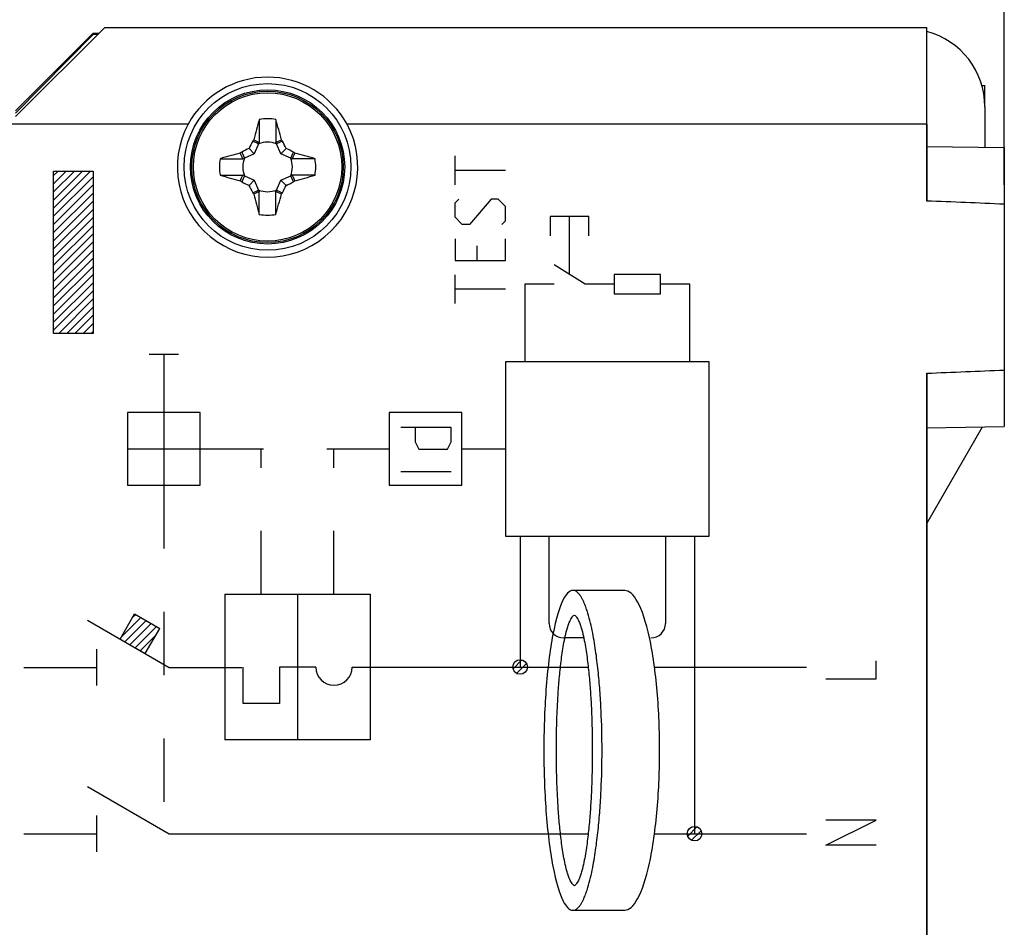
# Model space of a CAD drawing. Units: millimetres. Extents: x -59 to 66, y -23 to 47.
# Drawn here: x -28 to -3, y 0 to 23 of the extents above; entities that cross this region are included whole.
import ezdxf

# ---------------------------------------------------------------- set-up
doc = ezdxf.new("R2010")
doc.units = ezdxf.units.MM
doc.header["$LTSCALE"] = 16.335
doc.linetypes.add('DASHED', pattern=[0.2, 0.1, -0.1])
doc.layers.get('0').update_dxf_attribs({"linetype": 'CONTINUOUS'})
for name, color, linetype in [('ASSI', 7, 'CONTINUOUS'), ('COLOR5', 7, 'CONTINUOUS'), ('CURVE', 7, 'CONTINUOUS'), ('DRAFT', 7, 'CONTINUOUS'), ('RACCORDO', 7, 'CONTINUOUS')]:
    doc.layers.add(name, color=color, linetype=linetype)
doc.styles.get("Standard").update_dxf_attribs({"font": 'txt', "width": 0.8})
doc.dimstyles.new('DIMSTYLE_1', dxfattribs={"dimtxt": 3, "dimasz": 3, "dimexe": 1.5, "dimexo": 0.5, "dimgap": 0.75, "dimtad": 1, "dimdec": 1, "dimtxsty": 'STANDARD', "dimblk": '_FILLED', "dimblk1": '_FILLED', "dimblk2": '_FILLED', "dimcen": 0.09, "dimazin": 2, "dimtfac": 1, "dimtofl": 0, "dimtmove": 0, "dimatfit": 3, "dimldrblk": '_FILLED', "dimfxl": 1, "dimtolj": 1, "dimarcsym": 0})
doc.dimstyles.new('DIMSTYLE_2', dxfattribs={"dimtxt": 3, "dimasz": 3, "dimexe": 1.5, "dimexo": 0.5, "dimgap": 0.75, "dimtad": 1, "dimtxsty": 'STANDARD', "dimblk": '_FILLED', "dimblk1": '_FILLED', "dimblk2": '_FILLED', "dimcen": 0.09, "dimazin": 2, "dimtfac": 1, "dimtofl": 0, "dimtmove": 0, "dimatfit": 3, "dimldrblk": '_FILLED', "dimfxl": 1, "dimtolj": 1, "dimarcsym": 0})

# ---------------------------------------------------------------- blocks, each defined once
blk = doc.blocks.new('_FILLED')
at = {"color": 0, "linetype": 'BYBLOCK'}
blk.add_solid([(0, 0), (-1, 0.3167), (-1, -0.3167)], dxfattribs=at)
blk = doc.blocks.new('*D0')
at = {"color": 7, "linetype": 'CONTINUOUS'}
for p, q in [((-58.677, 9.473), (-58.677, 44.9)), ((-3.027, 20.372), (-3.027, 44.9)), ((-58.677, 43.4), (-30.852, 43.4)), ((-3.027, 43.4), (-30.852, 43.4))]:
    blk.add_line(p, q, dxfattribs=at)
at = {"color": 7, "linetype": 'CONTINUOUS', "xscale": 3, "yscale": 3, "zscale": 3, "rotation": 180}
blk.add_blockref('_FILLED', (-58.677, 43.4), dxfattribs=at)
at = {"color": 7, "linetype": 'CONTINUOUS', "xscale": 3, "yscale": 3, "zscale": 3}
blk.add_blockref('_FILLED', (-3.027, 43.4), dxfattribs=at)
blk = doc.blocks.new('*D1')
at = {"color": 7, "linetype": 'CONTINUOUS'}
for p, q in [((-41.027, 25.92), (-41.027, 34.831)), ((-3.027, 18.914), (-3.027, 34.831)), ((-41.027, 33.331), (-22.027, 33.331)), ((-3.027, 33.331), (-22.027, 33.331))]:
    blk.add_line(p, q, dxfattribs=at)
at = {"color": 7, "linetype": 'CONTINUOUS', "xscale": 3, "yscale": 3, "zscale": 3, "rotation": 180}
blk.add_blockref('_FILLED', (-41.027, 33.331), dxfattribs=at)
at = {"color": 7, "linetype": 'CONTINUOUS', "xscale": 3, "yscale": 3, "zscale": 3}
blk.add_blockref('_FILLED', (-3.027, 33.331), dxfattribs=at)

msp = doc.modelspace()

# ---------------------------------------------------------------- linework, layer by layer
at = {"color": 7, "linetype": 'CONTINUOUS'}
for p, q in [((-28.527, 20.675), (-26.227, 22.975)), ((-26.227, 22.975), (-5.027, 22.975)), ((-5.027, 20.475), (-5.027, 22.975)), ((-3.527, 20.929), (-3.527, 21.475)), ((-22.24, 20.598), (-22.24, 20.01)), ((-21.814, 20.598), (-21.814, 20.01)), ((-22.505, 19.853), (-22.37, 19.717)), ((-22.257, 19.971), (-22.41, 20.039)), ((-22.257, 19.971), (-22.37, 19.717)), ((-22.257, 19.971), (-22.24, 20.01)), ((-21.797, 19.971), (-21.814, 20.01)), ((-21.644, 20.039), (-21.797, 19.971)), ((-21.684, 19.717), (-21.797, 19.971)), ((-21.549, 19.853), (-21.684, 19.717)), ((-23.251, 19.587), (-22.662, 19.587)), ((-22.692, 19.758), (-22.624, 19.605)), ((-22.624, 19.605), (-22.662, 19.587)), ((-22.37, 19.717), (-22.624, 19.605)), ((-21.43, 19.605), (-21.684, 19.717)), ((-21.43, 19.605), (-21.362, 19.758)), ((-21.43, 19.605), (-21.392, 19.587)), ((-20.803, 19.587), (-21.392, 19.587)), ((-27.546, 19.151), (-27.43, 19.267)), ((-27.546, 18.941), (-27.22, 19.267)), ((-27.546, 18.731), (-27.01, 19.267)), ((-27.546, 18.521), (-26.8, 19.267)), ((-27.546, 18.311), (-26.59, 19.267)), ((-27.546, 18.101), (-26.527, 19.12)), ((-23.251, 19.162), (-22.662, 19.162)), ((-22.624, 19.145), (-22.692, 18.991)), ((-22.624, 19.145), (-22.662, 19.162)), ((-22.624, 19.145), (-22.37, 19.032)), ((-21.684, 19.032), (-21.43, 19.145)), ((-21.43, 19.145), (-21.392, 19.162)), ((-21.362, 18.991), (-21.43, 19.145)), ((-20.803, 19.162), (-21.392, 19.162)), ((-27.546, 17.891), (-26.527, 18.91)), ((-22.505, 18.896), (-22.37, 19.032)), ((-22.37, 19.032), (-22.257, 18.778)), ((-21.797, 18.778), (-21.684, 19.032)), ((-21.684, 19.032), (-21.549, 18.896)), ((-27.546, 17.681), (-26.527, 18.7)), ((-22.41, 18.71), (-22.257, 18.778)), ((-22.257, 18.778), (-22.24, 18.74)), ((-22.24, 18.151), (-22.24, 18.74)), ((-21.797, 18.778), (-21.814, 18.74)), ((-21.814, 18.151), (-21.814, 18.74)), ((-21.797, 18.778), (-21.644, 18.71)), ((-27.546, 17.471), (-26.527, 18.49)), ((-27.546, 17.261), (-26.527, 18.28)), ((-27.546, 17.05), (-26.527, 18.07)), ((-27.546, 16.84), (-26.527, 17.859)), ((-27.546, 16.63), (-26.527, 17.649)), ((-27.546, 16.42), (-26.527, 17.439)), ((-27.546, 16.21), (-26.527, 17.229)), ((-27.546, 16), (-26.527, 17.019)), ((-27.546, 15.79), (-26.527, 16.809)), ((-27.546, 15.58), (-26.527, 16.599)), ((-27.546, 15.37), (-26.527, 16.389)), ((-27.546, 15.16), (-26.527, 16.179)), ((-27.414, 15.082), (-26.527, 15.969)), ((-27.204, 15.082), (-26.527, 15.759)), ((-26.994, 15.082), (-26.527, 15.549)), ((-26.784, 15.082), (-26.527, 15.339)), ((-26.574, 15.082), (-26.527, 15.129))]:
    msp.add_line(p, q, dxfattribs=at)
at = {"color": 250, "linetype": 'CONTINUOUS'}
for p, q in [((-27.546, 15.082), (-27.546, 19.267)), ((-27.546, 19.267), (-26.527, 19.267)), ((-26.527, 19.267), (-26.527, 15.082)), ((-26.527, 15.082), (-27.546, 15.082))]:
    msp.add_line(p, q, dxfattribs=at)
at = {"color": 7, "linetype": 'CONTINUOUS'}
for centre, radius, start, end in [((-3.747, 15.215), 19.26, 163.7687, 165.3757), ((-22.027, 19.375), 1.242, 80.131, 99.869), ((-39.653, 15.395), 18.582, 14.595, 16.2606), ((-18.367, 17.25), 4.912, 144.8496, 145.3935), ((5.167, 77.978), 64.121, 244.55346, 244.69557), ((-49.175, 77.88), 64.013, 295.30481, 295.44716), ((-25.765, 17.195), 5.008, 34.6122, 35.1457), ((-18.474, 11.695), 9.1, 116.2991, 117.6179), ((-14.354, 15.825), 9.092, 152.3818, 153.7017), ((-22.027, 19.375), 0.639, 68.9211, 111.0804), ((-29.7, 15.824), 9.093, 26.2984, 27.6182), ((-25.577, 11.701), 9.093, 62.3819, 63.7016), ((-22.027, 19.375), 1.242, 170.131, 189.869), ((-18.047, 1.746), 18.585, 104.5951, 106.2605), ((-19.847, 15.636), 5.008, 124.6122, 125.1457), ((-80.533, -7.774), 64.013, 25.30481, 25.44716), ((-22.027, 19.375), 0.639, 158.9196, 201.0789), ((-22.027, 19.375), 0.639, 338.9196, 21.0789), ((36.577, -7.82), 64.121, 154.55346, 154.69557), ((-24.152, 15.715), 4.912, 54.8496, 55.3935), ((-26.187, 1.095), 19.26, 73.7687, 75.3757), ((-22.027, 19.375), 1.242, 350.131, 9.869), ((-17.867, 37.654), 19.26, 253.7687, 255.3757), ((-80.63, 46.569), 64.121, 334.55346, 334.69557), ((36.479, 46.523), 64.013, 205.30481, 205.44716), ((-26.007, 37.003), 18.585, 284.5951, 286.2605), ((-19.902, 23.034), 4.912, 234.8496, 235.3935), ((-18.476, 27.048), 9.093, 242.3819, 243.7016), ((-14.354, 22.925), 9.093, 206.2984, 207.6182), ((-29.7, 22.924), 9.092, 332.3818, 333.7017), ((-25.58, 27.054), 9.1, 296.2991, 297.6179), ((-24.207, 23.113), 5.008, 304.6122, 305.1457), ((-18.289, 21.554), 5.008, 214.6122, 215.1457), ((5.122, -39.131), 64.013, 115.30481, 115.44716), ((-4.401, 23.354), 18.582, 194.595, 196.2606), ((-22.027, 19.375), 0.639, 248.9211, 291.0804), ((-49.221, -39.229), 64.121, 64.55346, 64.69557), ((-40.307, 23.534), 19.26, 343.7687, 345.3757), ((-25.687, 21.499), 4.912, 324.8496, 325.3935), ((-22.027, 19.375), 1.242, 260.131, 279.869)]:
    msp.add_arc(centre, radius, start, end, dxfattribs=at)
at = {"layer": 'ASSI', "color": 7, "linetype": 'CONTINUOUS'}
for p, q in [((-28.527, 20.675), (-26.227, 22.975)), ((-26.227, 22.975), (-5.027, 22.975)), ((-5.027, 18.496), (-5.027, 22.975)), ((-3.527, 20.929), (-3.527, 19.88)), ((-24.078, 20.475), (-37.694, 20.475)), ((-5.027, 20.475), (-19.976, 20.475)), ((-5.027, 19.906), (-3.027, 19.872)), ((-3.027, 19.872), (-3.027, 12.677)), ((-5.027, -20.625), (-5.027, 14.053)), ((-5.027, 12.643), (-3.027, 12.677))]:
    msp.add_line(p, q, dxfattribs=at)
msp.add_circle((-22.027, 19.375), 2.15, dxfattribs=at)
for centre, radius, start, end in [((-5.527, 20.929), 2, 0, 75.5205), ((-22.027, 19.375), 2.327, 151.7916, 28.2084), ((-34.902, -728.528), 747.621, 87.556449, 87.709855), ((-34.902, 761.077), 747.621, 272.290145, 272.443551)]:
    msp.add_arc(centre, radius, start, end, dxfattribs=at)
msp.add_ellipse((-22.027, 19.354), major_axis=(0, 2.337), ratio=0.999962, start_param=-1.070792, end_param=1.070792, dxfattribs=at)
at = {"layer": 'COLOR5', "color": 250, "linetype": 'CONTINUOUS'}
for p, q in [((-17.19, 18.914), (-17.19, 19.657)), ((-15.89, 19.286), (-17.19, 19.286)), ((-17.19, 18.45), (-17.097, 18.543)), ((-16.262, 18.543), (-16.819, 17.893)), ((-16.076, 18.543), (-16.262, 18.543)), ((-15.89, 18.357), (-16.076, 18.543)), ((-17.19, 18.079), (-17.19, 18.45)), ((-15.89, 17.986), (-15.89, 18.357)), ((-17.005, 17.893), (-17.19, 18.079)), ((-14.74, 18.1), (-14.74, 17.6)), ((-13.74, 18.1), (-14.74, 18.1)), ((-14.24, 16.6), (-14.24, 18.1)), ((-13.74, 17.6), (-13.74, 18.1)), ((-16.819, 17.893), (-17.005, 17.893)), ((-15.983, 17.893), (-15.89, 17.986)), ((-17.19, 17.521), (-17.19, 16.964)), ((-15.89, 16.964), (-15.89, 17.521)), ((-16.633, 17.336), (-16.633, 16.964)), ((-17.19, 16.964), (-15.89, 16.964)), ((-13.84, 16.35), (-14.64, 16.85)), ((-17.19, 15.85), (-17.19, 16.593)), ((-13.09, 16.6), (-13.09, 16.1)), ((-11.89, 16.6), (-13.09, 16.6)), ((-11.89, 16.1), (-11.89, 16.6)), ((-15.39, 16.35), (-15.39, 14.35)), ((-14.64, 16.35), (-15.39, 16.35)), ((-13.09, 16.35), (-13.84, 16.35)), ((-11.14, 16.35), (-11.89, 16.35)), ((-11.14, 14.35), (-11.14, 16.35)), ((-15.89, 16.221), (-17.19, 16.221)), ((-13.09, 16.1), (-11.89, 16.1)), ((-24.328, 14.537), (-25.078, 14.537)), ((-15.89, 14.35), (-15.89, 9.85)), ((-10.64, 14.35), (-15.89, 14.35)), ((-10.64, 9.85), (-10.64, 14.35)), ((-25.64, 13.037), (-25.64, 11.162)), ((-23.765, 13.037), (-25.64, 13.037)), ((-24.703, 13.037), (-24.703, 11.162)), ((-23.765, 11.162), (-23.765, 13.037)), ((-18.89, 13.037), (-18.89, 11.162)), ((-17.015, 13.037), (-18.89, 13.037)), ((-17.015, 11.162), (-17.015, 13.037)), ((-17.29, 12.655), (-18.59, 12.655)), ((-18.219, 12.655), (-18.219, 12.284)), ((-17.29, 12.284), (-17.29, 12.655)), ((-18.219, 12.284), (-18.126, 12.098)), ((-17.383, 12.098), (-17.29, 12.284)), ((-25.64, 12.1), (-23.765, 12.1)), ((-18.126, 12.098), (-17.383, 12.098)), ((-17.29, 11.51), (-18.59, 11.51)), ((-25.64, 11.162), (-23.765, 11.162)), ((-18.89, 11.162), (-17.015, 11.162)), ((-15.89, 9.85), (-10.64, 9.85)), ((-15.515, 9.85), (-15.515, 6.475)), ((-14.765, 7.6), (-14.765, 9.85)), ((-11.765, 9.85), (-11.765, 7.6)), ((-11.015, 9.85), (-11.015, 2.175)), ((-12.815, 8.445), (-14.115, 8.445)), ((-23.128, 8.35), (-23.128, 4.6)), ((-23.128, 8.35), (-19.378, 8.35)), ((-21.253, 8.35), (-21.253, 4.6)), ((-19.378, 8.35), (-19.378, 4.6)), ((-26.673, 7.684), (-24.562, 6.466)), ((-25.83, 7.197), (-25.455, 7.846)), ((-25.455, 7.846), (-24.806, 7.471)), ((-25.181, 6.822), (-24.806, 7.471)), ((-25.83, 7.197), (-25.181, 6.822)), ((-13.865, 7.225), (-14.39, 7.225)), ((-26.437, 6.934), (-26.437, 5.997)), ((-28.312, 6.466), (-26.437, 6.466)), ((-24.562, 6.466), (-22.687, 6.466)), ((-22.659, 5.537), (-22.659, 6.475)), ((-21.722, 6.475), (-21.722, 5.537)), ((-20.784, 6.475), (-21.722, 6.475)), ((-19.847, 6.475), (-13.757, 6.475)), ((-12.039, 6.475), (-8.128, 6.475)), ((-21.722, 5.537), (-22.659, 5.537)), ((-19.378, 4.6), (-23.128, 4.6)), ((-26.673, 3.393), (-24.562, 2.175)), ((-26.437, 2.643), (-26.437, 1.706)), ((-28.312, 2.175), (-26.437, 2.175)), ((-24.562, 2.175), (-13.777, 2.175)), ((-12.039, 2.175), (-8.128, 2.175)), ((-14.115, 0.205), (-12.815, 0.205))]:
    msp.add_line(p, q, dxfattribs=at)
at = {"layer": 'COLOR5', "color": 250, "linetype": 'DASHED'}
for p, q in [((-24.703, 14.537), (-24.703, 13.037)), ((-23.765, 12.1), (-18.89, 12.1)), ((-22.19, 8.35), (-22.19, 12.1)), ((-20.315, 8.35), (-20.315, 12.1)), ((-17.015, 12.1), (-15.89, 12.1)), ((-24.703, 11.162), (-24.703, 2.256))]:
    msp.add_line(p, q, dxfattribs=at)
at = {"layer": 'COLOR5', "color": 250, "linetype": 'CONTINUOUS'}
for centre in [(-15.515, 6.475), (-11.015, 2.175)]:
    msp.add_circle(centre, 0.188, dxfattribs=at)
for centre, radius, start, end in [((-14.39, 7.6), 0.375, 180, 270), ((-12.14, 7.6), 0.375, 270, 360), ((-20.315, 6.475), 0.469, 180, 360)]:
    msp.add_arc(centre, radius, start, end, dxfattribs=at)
for points, knots in [([(-14.115, 8.445), (-14.206, 8.469), (-14.404, 8.337), (-14.686, 7.407), (-14.838, 6.156), (-14.894, 5.089), (-14.906, 4.325), (-14.894, 3.561), (-14.838, 2.493), (-14.686, 1.243), (-14.427, 0.39), (-14.255, 0.221), (-14.185, 0.204)], [0, 0, 0, 0, 0.129032, 0.258065, 0.387097, 0.451613, 0.516129, 0.580645, 0.645161, 0.774194, 0.903226, 1, 1, 1, 1]), ([(-14.115, 0.205), (-14.075, 0.215), (-14.052, 0.237), (-14, 0.28), (-13.962, 0.333), (-13.921, 0.398), (-13.877, 0.484), (-13.832, 0.591), (-13.771, 0.763), (-13.711, 0.977), (-13.653, 1.235), (-13.605, 1.492), (-13.552, 1.836), (-13.499, 2.265), (-13.454, 2.78), (-13.413, 3.466), (-13.394, 4.325), (-13.413, 5.183), (-13.454, 5.87), (-13.499, 6.385), (-13.552, 6.814), (-13.605, 7.157), (-13.653, 7.415), (-13.711, 7.672), (-13.771, 7.887), (-13.832, 8.059), (-13.877, 8.166), (-13.921, 8.252), (-13.962, 8.316), (-14, 8.37), (-14.052, 8.413), (-14.075, 8.434), (-14.115, 8.445)], [0, 0, 0, 0, 0.003906, 0.007812, 0.015625, 0.023438, 0.03125, 0.046875, 0.0625, 0.09375, 0.125, 0.15625, 0.1875, 0.25, 0.3125, 0.375, 0.5, 0.625, 0.6875, 0.75, 0.8125, 0.84375, 0.875, 0.90625, 0.9375, 0.953125, 0.96875, 0.976562, 0.984375, 0.992188, 0.996094, 1, 1, 1, 1]), ([(-12.815, 0.205), (-12.709, 0.205), (-12.48, 0.38), (-12.16, 1.325), (-11.988, 2.544), (-11.925, 3.581), (-11.911, 4.325), (-11.925, 5.069), (-11.988, 6.106), (-12.16, 7.324), (-12.48, 8.269), (-12.709, 8.445), (-12.815, 8.445)], [0, 0, 0, 0, 0.125, 0.25, 0.375, 0.4375, 0.5, 0.5625, 0.625, 0.75, 0.875, 1, 1, 1, 1]), ([(-14.115, 0.834), (-14.151, 0.852), (-14.174, 0.889), (-14.221, 0.961), (-14.257, 1.052), (-14.294, 1.161), (-14.334, 1.307), (-14.374, 1.489), (-14.425, 1.779), (-14.473, 2.143), (-14.514, 2.579), (-14.544, 3.016), (-14.571, 3.598), (-14.584, 4.325), (-14.571, 5.052), (-14.544, 5.634), (-14.514, 6.07), (-14.473, 6.506), (-14.425, 6.87), (-14.374, 7.161), (-14.334, 7.343), (-14.294, 7.488), (-14.257, 7.597), (-14.221, 7.688), (-14.174, 7.761), (-14.151, 7.797), (-14.115, 7.815)], [0, 0, 0, 0, 0.007812, 0.015625, 0.03125, 0.046875, 0.0625, 0.09375, 0.125, 0.1875, 0.25, 0.3125, 0.375, 0.5, 0.625, 0.6875, 0.75, 0.8125, 0.875, 0.90625, 0.9375, 0.953125, 0.96875, 0.984375, 0.992188, 1, 1, 1, 1]), ([(-14.115, 7.815), (-14.08, 7.797), (-14.057, 7.761), (-14.01, 7.688), (-13.974, 7.597), (-13.937, 7.488), (-13.897, 7.343), (-13.857, 7.161), (-13.806, 6.87), (-13.758, 6.506), (-13.717, 6.07), (-13.687, 5.634), (-13.66, 5.052), (-13.647, 4.325), (-13.66, 3.598), (-13.687, 3.016), (-13.717, 2.579), (-13.758, 2.143), (-13.806, 1.779), (-13.857, 1.489), (-13.897, 1.307), (-13.937, 1.161), (-13.974, 1.052), (-14.01, 0.961), (-14.057, 0.889), (-14.08, 0.852), (-14.115, 0.834)], [0, 0, 0, 0, 0.007812, 0.015625, 0.03125, 0.046875, 0.0625, 0.09375, 0.125, 0.1875, 0.25, 0.3125, 0.375, 0.5, 0.625, 0.6875, 0.75, 0.8125, 0.875, 0.90625, 0.9375, 0.953125, 0.96875, 0.984375, 0.992188, 1, 1, 1, 1])]:
    msp.add_open_spline(points, degree=3, knots=knots, dxfattribs=at)
msp.add_open_spline([(-14.185, 0.204), (-14.161, 0.198), (-14.138, 0.199), (-14.115, 0.205)], degree=3, dxfattribs=at)
at = {"layer": 'CURVE', "color": 250, "linetype": 'CONTINUOUS'}
for p, q in [((-25.83, 7.197), (-25.455, 7.846)), ((-25.455, 7.846), (-24.806, 7.471)), ((-25.181, 6.822), (-24.806, 7.471)), ((-25.83, 7.197), (-25.181, 6.822)), ((-6.328, 6.166), (-6.328, 6.63)), ((-7.628, 6.166), (-6.328, 6.166)), ((-6.328, 2.525), (-7.628, 2.525)), ((-7.628, 1.875), (-6.328, 2.525)), ((-6.328, 1.875), (-7.628, 1.875))]:
    msp.add_line(p, q, dxfattribs=at)
at = {"layer": 'CURVE', "color": 7, "linetype": 'CONTINUOUS'}
for p, q in [((-25.803, 7.243), (-25.293, 7.752)), ((-25.709, 7.127), (-25.16, 7.676)), ((-25.515, 7.74), (-25.426, 7.829)), ((-25.576, 7.05), (-25.027, 7.599)), ((-25.443, 6.973), (-24.894, 7.522)), ((-25.31, 6.896), (-24.903, 7.303)), ((-15.695, 6.43), (-15.47, 6.656)), ((-15.602, 6.313), (-15.356, 6.559)), ((-11.189, 2.115), (-10.953, 2.352)), ((-11.09, 2.005), (-10.849, 2.246))]:
    msp.add_line(p, q, dxfattribs=at)
at = {"layer": 'CURVE', "color": 250, "linetype": 'CONTINUOUS'}
for centre in [(-15.515, 6.475), (-11.015, 2.175)]:
    msp.add_circle(centre, 0.188, dxfattribs=at)
at = {"layer": 'DRAFT', "color": 7, "linetype": 'CONTINUOUS'}
for p, q in [((-26.527, 22.825), (-28.527, 20.825)), ((-26.516, 22.799), (-28.527, 20.763)), ((-26.516, 22.799), (-26.527, 22.825)), ((-26.527, 22.825), (-26.377, 22.825)), ((-26.516, 22.799), (-26.403, 22.799)), ((-3.603, 21.475), (-3.527, 21.475)), ((-24.078, 20.475), (-37.694, 20.475)), ((-5.027, 20.475), (-19.976, 20.475)), ((-5.027, 20.475), (-5.027, 18.496)), ((-5.027, 19.906), (-3.027, 19.872)), ((-3.027, 19.872), (-3.027, 12.677)), ((-5.027, 14.053), (-5.027, -18.125)), ((-5.027, 12.643), (-3.027, 12.677)), ((-5.027, 10.175), (-3.588, 12.668))]:
    msp.add_line(p, q, dxfattribs=at)
msp.add_circle((-22.027, 19.375), 2.15, dxfattribs=at)
for centre, radius, start, end in [((-22.027, 19.375), 2.327, 151.7916, 28.2084), ((-34.902, -728.528), 747.621, 87.556449, 87.709855), ((-34.902, 761.077), 747.621, 272.290145, 272.443551)]:
    msp.add_arc(centre, radius, start, end, dxfattribs=at)
msp.add_ellipse((-22.027, 19.354), major_axis=(0, 2.337), ratio=0.999962, start_param=-1.070792, end_param=1.070792, dxfattribs=at)
at = {"layer": 'RACCORDO', "color": 7, "linetype": 'CONTINUOUS'}
msp.add_circle((-22.027, 19.375), 1.989, dxfattribs=at)
at = {"layer": 'RACCORDO', "color": 250, "linetype": 'CONTINUOUS'}
for radius in [1.989, 1.953, 1.913]:
    msp.add_circle((-22.027, 19.375), radius, dxfattribs=at)

# ---------------------------------------------------------------- dimensions: what is measured, and where the dimension line sits
at = {"color": 7, "linetype": 'CONTINUOUS'}
dim = msp.add_linear_dim(base=(-58.6768, 43.3998), p1=(-3.0269, 19.8716), p2=(-58.6768, 8.9732), angle=180, dimstyle='DIMSTYLE_1', dxfattribs=at)
dim.commit()
dim.dimension.update_dxf_attribs({"geometry": '*D0', "text_midpoint": (-34.96, 43.3998), "dimtype": 160})
dim = msp.add_linear_dim(base=(-3.027, 33.331), p1=(-41.027, 25.42), p2=(-3.027, 18.414), dimstyle='DIMSTYLE_2', dxfattribs=at)
dim.commit()
dim.dimension.update_dxf_attribs({"geometry": '*D1', "text_midpoint": (-27.005, 33.331), "dimtype": 160})

doc.saveas('drawing.dxf')
